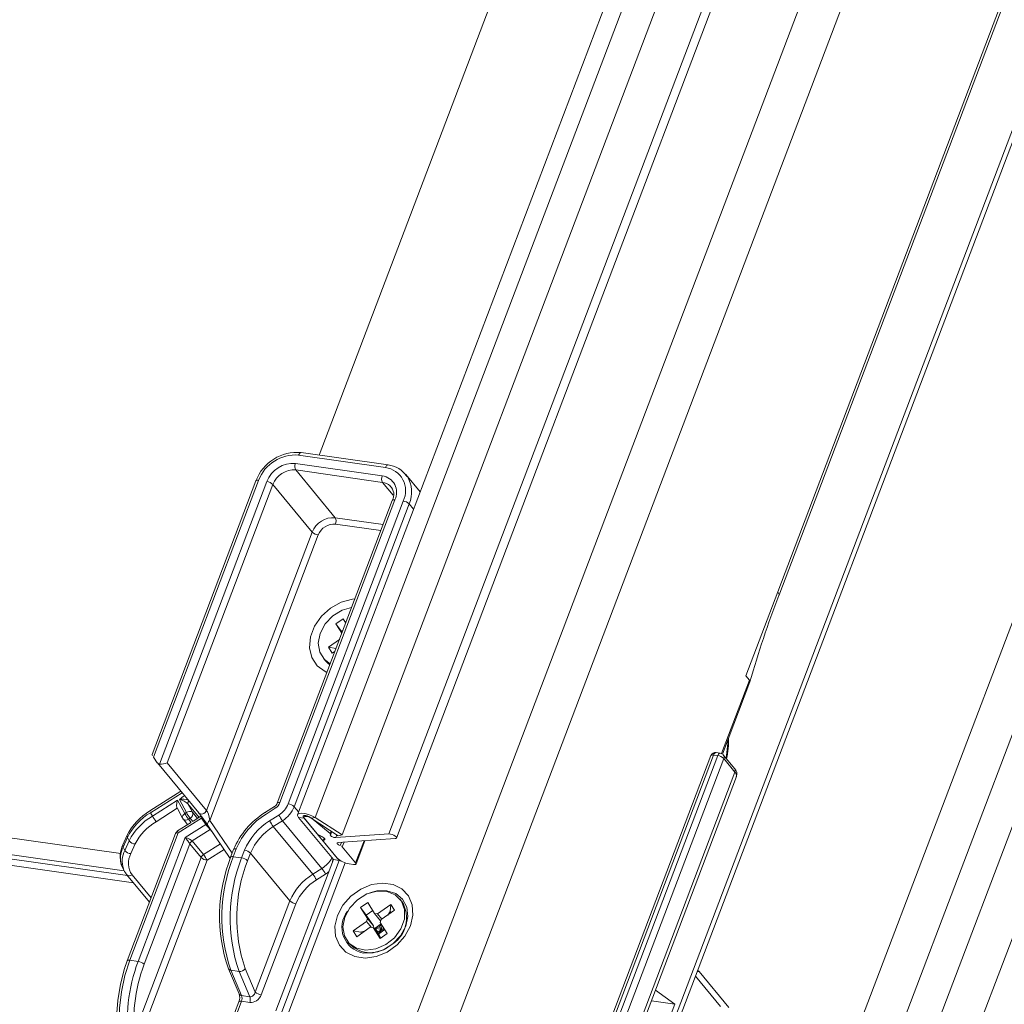
# Model space of a CAD drawing. Units: millimetres. Extents: x -23272466 to 44913, y -22484615 to 188.
# Drawn here: x -23270099 to -23270089, y -22484519 to -22484509 of the extents above; entities that cross this region are included whole.
import ezdxf

# ---------------------------------------------------------------- set-up
doc = ezdxf.new("R2010")
doc.units = ezdxf.units.MM
doc.layers.get('0').update_dxf_attribs({"lineweight": 20})

# ---------------------------------------------------------------- blocks, each defined once
blk = doc.blocks.new('izo CP FT+')
at = {"color": 152, "linetype": 'Continuous', "lineweight": 13}
for p, q in [((-23266480.078, -22487388.499), (-23266641.542, -22487813.663)), ((-23266478.204, -22487389.391), (-23266639.668, -22487814.555)), ((-23266485.327, -22487391.728), (-23266643.476, -22487808.162)), ((-23266642.099, -22487810.363), (-23266482.956, -22487391.31)), ((-23266495.601, -22487393.197), (-23266650.492, -22487801.054)), ((-23266650.324, -22487801.258), (-23266495.487, -22487393.546)), ((-23266509.373, -22487399.774), (-23266658.22, -22487791.717)), ((-23266641.011, -22487768.005), (-23266503.75, -22487406.572)), ((-23266640.953, -22487768.219), (-23266503.686, -22487406.77)), ((-23266660.812, -22487780.794), (-23266521.071, -22487412.829)), ((-23266522.226, -22487414.61), (-23266661.211, -22487780.583)), ((-23266518.156, -22487417.076), (-23266660.112, -22487790.872)), ((-23266663.642, -22487780.637), (-23266581.431, -22487564.16)), ((-23266665.044, -22487779.733), (-23266588.087, -22487577.092)), ((-23266589.226, -22487577.536), (-23266665.957, -22487779.583)), ((-23266603.654, -22487599.823), (-23266664.828, -22487760.906)), ((-23266675.143, -22487781.6), (-23266969.919, -22487739.583)), ((-23266969.104, -22487740.568), (-23266674.961, -22487782.494)), ((-23266968.89, -22487740.827), (-23266674.782, -22487782.749)), ((-23266968.579, -22487741.206), (-23266674.469, -22487783.128)), ((-23266661.389, -22487761.545), (-23266665.898, -22487760.902)), ((-23266661.256, -22487761.415), (-23266665.765, -22487760.773)), ((-23266666.064, -22487761.339), (-23266661.555, -22487761.981)), ((-23266661.54, -22487762.318), (-23266666.049, -22487761.675)), ((-23266666.049, -22487761.675), (-23266663.999, -22487764.153)), ((-23266659.589, -22487762.813), (-23266660.33, -22487761.916)), ((-23266660.33, -22487761.916), (-23266660.265, -22487762.003)), ((-23266668.117, -22487762.245), (-23266673.513, -22487776.454)), ((-23266667.981, -22487762.216), (-23266673.441, -22487776.593)), ((-23266673.126, -22487776.954), (-23266667.552, -22487762.277)), ((-23266667.239, -22487762.425), (-23266672.73, -22487776.884)), ((-23266665.19, -22487764.904), (-23266667.239, -22487762.425)), ((-23266660.982, -22487762.992), (-23266661.54, -22487762.318)), ((-23266661.032, -22487763.255), (-23266667.006, -22487778.987)), ((-23266660.896, -22487763.226), (-23266666.87, -22487778.958)), ((-23266666.441, -22487779.019), (-23266660.466, -22487763.287)), ((-23266660.154, -22487763.435), (-23266666.128, -22487779.167)), ((-23266661.033, -22487763.257), (-23266661.032, -22487763.255)), ((-23266659.929, -22487763.708), (-23266660.154, -22487763.435)), ((-23266663.999, -22487764.153), (-23266661.508, -22487764.508)), ((-23266661.628, -22487764.825), (-23266663.984, -22487764.489)), ((-23266670.681, -22487779.363), (-23266665.19, -22487764.904)), ((-23266664.877, -22487765.052), (-23266670.507, -22487779.877)), ((-23266641.011, -22487768.005), (-23266642.669, -22487772.37)), ((-23266663.959, -22487769.67), (-23266663.591, -22487769.411)), ((-23266663.652, -22487770.154), (-23266663.959, -22487769.67)), ((-23266663.666, -22487770.065), (-23266663.959, -22487769.67)), ((-23266663.591, -22487769.411), (-23266663.453, -22487769.63)), ((-23266663.601, -22487770.019), (-23266663.666, -22487770.065)), ((-23266663.635, -22487770.11), (-23266663.666, -22487770.065)), ((-23266664.341, -22487770.882), (-23266663.778, -22487770.486)), ((-23266664.15, -22487771.183), (-23266664.341, -22487770.882)), ((-23266663.952, -22487770.945), (-23266664.341, -22487770.882)), ((-23266664.003, -22487771.08), (-23266664.15, -22487771.183)), ((-23266664.614, -22487771.459), (-23266664.516, -22487771.577)), ((-23266643.93, -22487776.404), (-23266642.483, -22487772.595)), ((-23266643.88, -22487776.434), (-23266642.453, -22487772.677)), ((-23266642.669, -22487772.37), (-23266642.483, -22487772.595)), ((-23266643.996, -22487776.385), (-23266644.21, -22487776.355)), ((-23266673.244, -22487776.883), (-23266673.441, -22487776.593)), ((-23266673.235, -22487776.895), (-23266671.088, -22487779.491)), ((-23266672.73, -22487776.884), (-23266670.681, -22487779.363)), ((-23266644.479, -22487776.514), (-23266650.945, -22487793.538)), ((-23266644.343, -22487776.484), (-23266650.808, -22487793.508)), ((-23266650.594, -22487793.539), (-23266644.129, -22487776.515)), ((-23266643.816, -22487776.664), (-23266650.281, -22487793.688)), ((-23266644.129, -22487776.515), (-23266644.343, -22487776.484)), ((-23266643.253, -22487777.182), (-23266643.838, -22487776.474)), ((-23266643.231, -22487777.372), (-23266643.816, -22487776.664)), ((-23266649.696, -22487794.396), (-23266643.231, -22487777.372)), ((-23266649.62, -22487794.628), (-23266643.155, -22487777.604)), ((-23266672.016, -22487778.369), (-23266673.625, -22487779.384)), ((-23266671.953, -22487778.446), (-23266673.59, -22487779.478)), ((-23266673.497, -22487779.652), (-23266672.184, -22487778.824)), ((-23266672.184, -22487778.824), (-23266671.811, -22487779.528)), ((-23266671.727, -22487779.475), (-23266672.09, -22487778.789)), ((-23266673.59, -22487779.478), (-23266673.497, -22487779.652)), ((-23266672.205, -22487779.252), (-23266673.306, -22487779.946)), ((-23266672.215, -22487779.234), (-23266671.934, -22487779.763)), ((-23266671.811, -22487779.528), (-23266671.727, -22487779.475)), ((-23266671.648, -22487779.026), (-23266671.419, -22487779.46)), ((-23266671.071, -22487779.724), (-23266671.648, -22487779.026)), ((-23266671.419, -22487779.46), (-23266671.156, -22487779.778)), ((-23266667.149, -22487779.155), (-23266667.629, -22487779.457)), ((-23266667.113, -22487779.248), (-23266667.593, -22487779.551)), ((-23266665.903, -22487779.44), (-23266666.128, -22487779.167)), ((-23266671.508, -22487780), (-23266672.189, -22487780.429)), ((-23266670.945, -22487779.761), (-23266672.153, -22487780.523)), ((-23266671.906, -22487779.805), (-23266671.664, -22487780.098)), ((-23266671.536, -22487779.769), (-23266671.62, -22487779.822)), ((-23266671.62, -22487779.822), (-23266671.485, -22487779.985)), ((-23266671.401, -22487779.932), (-23266671.536, -22487779.769)), ((-23266670.981, -22487779.667), (-23266671.377, -22487779.917)), ((-23266670.722, -22487780.09), (-23266670.945, -22487779.761)), ((-23266670.507, -22487779.877), (-23266669.35, -22487781.582)), ((-23266667.406, -22487779.903), (-23266666.927, -22487779.6)), ((-23266666.736, -22487779.894), (-23266667.216, -22487780.197)), ((-23266664.686, -22487782.372), (-23266666.736, -22487779.894)), ((-23266665.912, -22487779.722), (-23266665.611, -22487779.765)), ((-23266665.912, -22487779.722), (-23266664.096, -22487781.917)), ((-23266664.941, -22487780.576), (-23266665.65, -22487779.718)), ((-23266663.796, -22487781.96), (-23266665.611, -22487779.765)), ((-23266665.533, -22487779.63), (-23266665.525, -22487779.632)), ((-23266665.249, -22487779.769), (-23266665.044, -22487779.733)), ((-23266665.249, -22487779.769), (-23266663.848, -22487780.674)), ((-23266665.245, -22487779.749), (-23266664.253, -22487780.556)), ((-23266665.044, -22487779.733), (-23266663.642, -22487780.637)), ((-23266671.793, -22487780.765), (-23266670.722, -22487780.09)), ((-23266670.495, -22487780.36), (-23266671.427, -22487780.949)), ((-23266670.617, -22487780.136), (-23266669.45, -22487781.854)), ((-23266670.473, -22487780.348), (-23266670.495, -22487780.36)), ((-23266670.324, -22487780.566), (-23266670.495, -22487780.36)), ((-23266665.166, -22487782.675), (-23266667.216, -22487780.197)), ((-23266664.209, -22487780.441), (-23266664.253, -22487780.556)), ((-23266664.227, -22487780.601), (-23266664.175, -22487780.463)), ((-23266674.802, -22487780.649), (-23266675.027, -22487781.15)), ((-23266674.792, -22487780.762), (-23266675.017, -22487781.263)), ((-23266674.925, -22487781.437), (-23266674.699, -22487780.936)), ((-23266672.29, -22487780.552), (-23266674.804, -22487787.173)), ((-23266674.792, -22487780.762), (-23266674.699, -22487780.936)), ((-23266672.153, -22487780.523), (-23266674.668, -22487787.144)), ((-23266674.239, -22487787.205), (-23266671.793, -22487780.765)), ((-23266671.427, -22487780.949), (-23266670.842, -22487781.657)), ((-23266664.572, -22487780.795), (-23266664.622, -22487780.926)), ((-23266663.893, -22487781.842), (-23266664.603, -22487780.984)), ((-23266664.55, -22487780.819), (-23266664.58, -22487780.897)), ((-23266663.974, -22487780.774), (-23266661.211, -22487780.583)), ((-23266663.919, -22487780.628), (-23266663.974, -22487780.774)), ((-23266660.881, -22487780.826), (-23266663.852, -22487781.031)), ((-23266663.642, -22487780.637), (-23266663.848, -22487780.674)), ((-23266663.675, -22487781.019), (-23266663.737, -22487781.182)), ((-23266663.54, -22487781.009), (-23266663.63, -22487781.245)), ((-23266662.502, -22487780.938), (-23266662.937, -22487782.083)), ((-23266662.918, -22487782.141), (-23266662.46, -22487780.935)), ((-23266675.017, -22487781.263), (-23266674.925, -22487781.437)), ((-23266674.388, -22487781.102), (-23266674.614, -22487781.603)), ((-23266671.549, -22487781.094), (-23266673.926, -22487787.354)), ((-23266670.963, -22487781.802), (-23266671.549, -22487781.094)), ((-23266670.842, -22487781.657), (-23266669.961, -22487781.101)), ((-23266669.764, -22487781.391), (-23266670.651, -22487781.951)), ((-23266669.275, -22487781.384), (-23266669.431, -22487781.796)), ((-23266669.14, -22487781.357), (-23266669.295, -22487781.767)), ((-23266668.866, -22487781.828), (-23266668.713, -22487781.425)), ((-23266663.63, -22487781.245), (-23266662.937, -22487782.083)), ((-23266674.052, -22487789.934), (-23266670.963, -22487781.802)), ((-23266670.651, -22487781.951), (-23266673.739, -22487790.083)), ((-23266669.295, -22487781.767), (-23266668.866, -22487781.828)), ((-23266668.402, -22487781.578), (-23266668.553, -22487781.975)), ((-23266666.352, -22487784.056), (-23266668.402, -22487781.578)), ((-23266664.096, -22487781.917), (-23266667.08, -22487789.775)), ((-23266663.796, -22487781.96), (-23266666.78, -22487789.817)), ((-23266664.119, -22487781.89), (-23266664.144, -22487782.043)), ((-23266664.096, -22487781.917), (-23266663.796, -22487781.96)), ((-23266663.787, -22487781.937), (-23266663.796, -22487781.96)), ((-23266675.048, -22487782.33), (-23266674.956, -22487782.504)), ((-23266663.476, -22487782.089), (-23266666.467, -22487789.966)), ((-23266665.166, -22487782.675), (-23266664.686, -22487782.372)), ((-23266663.054, -22487782.17), (-23266663.269, -22487782.139)), ((-23266674.833, -22487782.687), (-23266674.851, -22487782.661)), ((-23266674.833, -22487782.687), (-23266673.646, -22487784.123)), ((-23266674.547, -22487782.704), (-23266673.56, -22487783.898)), ((-23266664.495, -22487782.666), (-23266664.975, -22487782.969)), ((-23266668.153, -22487788.798), (-23266666.352, -22487784.056)), ((-23266660.541, -22487784.085), (-23266660.639, -22487783.967)), ((-23266666.041, -22487784.208), (-23266667.84, -22487788.946)), ((-23266662.681, -22487784.409), (-23266662.313, -22487784.151)), ((-23266662.32, -22487784.978), (-23266662.681, -22487784.409)), ((-23266662.388, -22487784.804), (-23266662.681, -22487784.409)), ((-23266662.049, -22487784.566), (-23266662.388, -22487784.804)), ((-23266662.313, -22487784.151), (-23266661.952, -22487784.719)), ((-23266661.797, -22487784.731), (-23266661.103, -22487784.244)), ((-23266660.912, -22487784.545), (-23266661.606, -22487785.033)), ((-23266661.14, -22487784.614), (-23266661.103, -22487784.244)), ((-23266661.103, -22487784.244), (-23266660.912, -22487784.545)), ((-23266662.008, -22487785.354), (-23266662.388, -22487784.804)), ((-23266662.32, -22487784.978), (-23266662.369, -22487785.133)), ((-23266662.32, -22487784.978), (-23266662.008, -22487785.354)), ((-23266661.952, -22487784.719), (-23266661.797, -22487784.731)), ((-23266661.952, -22487784.719), (-23266661.641, -22487785.096)), ((-23266661.569, -22487785.007), (-23266661.797, -22487784.731)), ((-23266661.655, -22487785.188), (-23266661.606, -22487785.033)), ((-23266661.641, -22487785.096), (-23266661.627, -22487785.1)), ((-23266661.14, -22487784.614), (-23266661.266, -22487784.794)), ((-23266661.1, -22487784.677), (-23266661.14, -22487784.614)), ((-23266663.063, -22487785.621), (-23266662.369, -22487785.133)), ((-23266662.872, -22487785.922), (-23266663.063, -22487785.621)), ((-23266662.666, -22487785.686), (-23266663.063, -22487785.621)), ((-23266662.178, -22487785.434), (-23266662.872, -22487785.922)), ((-23266662.444, -22487785.622), (-23266662.666, -22487785.686)), ((-23266662.369, -22487785.133), (-23266662.116, -22487785.439)), ((-23266662.022, -22487785.446), (-23266662.178, -22487785.434)), ((-23266661.661, -22487786.015), (-23266662.022, -22487785.446)), ((-23266661.711, -22487785.823), (-23266662.022, -22487785.446)), ((-23266662.019, -22487785.449), (-23266662.008, -22487785.354)), ((-23266662.019, -22487785.45), (-23266662.019, -22487785.449)), ((-23266661.927, -22487785.472), (-23266662.019, -22487785.449)), ((-23266661.614, -22487785.252), (-23266661.927, -22487785.472)), ((-23266661.692, -22487785.404), (-23266661.927, -22487785.472)), ((-23266661.927, -22487785.472), (-23266661.736, -22487785.773)), ((-23266661.781, -22487785.684), (-23266661.927, -22487785.472)), ((-23266661.597, -22487785.555), (-23266661.927, -22487785.472)), ((-23266661.597, -22487785.555), (-23266661.781, -22487785.684)), ((-23266661.736, -22487785.773), (-23266661.423, -22487785.554)), ((-23266661.597, -22487785.555), (-23266661.736, -22487785.773)), ((-23266661.601, -22487785.273), (-23266661.692, -22487785.404)), ((-23266661.692, -22487785.404), (-23266661.597, -22487785.555)), ((-23266661.655, -22487785.188), (-23266661.294, -22487785.757)), ((-23266661.571, -22487785.32), (-23266661.597, -22487785.555)), ((-23266661.597, -22487785.555), (-23266661.476, -22487785.47)), ((-23266661.597, -22487785.555), (-23266661.439, -22487785.528)), ((-23266661.597, -22487785.555), (-23266661.544, -22487785.638)), ((-23266662.666, -22487785.686), (-23266662.626, -22487785.749)), ((-23266661.736, -22487785.773), (-23266661.781, -22487785.684)), ((-23266661.736, -22487785.773), (-23266661.743, -22487785.784)), ((-23266661.627, -22487785.991), (-23266661.711, -22487785.823)), ((-23266661.294, -22487785.757), (-23266661.661, -22487786.015)), ((-23266663.336, -22487786.198), (-23266663.238, -22487786.316)), ((-23266674.668, -22487787.144), (-23266674.239, -22487787.205)), ((-23266669.548, -22487787.583), (-23266668.988, -22487788.895)), ((-23266669.424, -22487787.665), (-23266668.994, -22487787.726)), ((-23266669.424, -22487787.665), (-23266668.863, -22487788.977)), ((-23266668.674, -22487787.576), (-23266668.153, -22487788.798)), ((-23266668.434, -22487789.039), (-23266668.994, -22487787.726)), ((-23266645.277, -22487787.97), (-23266643.978, -22487789.541)), ((-23266645.184, -22487787.724), (-23266645.091, -22487787.737)), ((-23266645.091, -22487787.737), (-23266645.168, -22487787.683)), ((-23266643.549, -22487789.602), (-23266645.091, -22487787.737)), ((-23266668.863, -22487788.977), (-23266668.434, -22487789.039)), ((-23266647.369, -22487788.703), (-23266646.359, -22487789.419)), ((-23266669.007, -22487789.305), (-23266669.454, -22487790.482)), ((-23266668.871, -22487789.276), (-23266669.388, -22487790.638)), ((-23266668.871, -22487789.276), (-23266668.441, -22487789.337)), ((-23266646.359, -22487789.419), (-23266650.688, -22487800.818)), ((-23266647.576, -22487789.245), (-23266646.359, -22487789.419))]:
    blk.add_line(p, q, dxfattribs=at)
at = {"color": 152, "linetype": 'Continuous', "lineweight": 13, "flags": 128}
for points in [[(-23266665.898, -22487760.902), (-23266665.88, -22487760.862), (-23266665.859, -22487760.828), (-23266665.835, -22487760.801), (-23266665.811, -22487760.782), (-23266665.786, -22487760.773), (-23266665.765, -22487760.773)], [(-23266661.389, -22487761.545), (-23266661.371, -22487761.504), (-23266661.35, -22487761.47), (-23266661.326, -22487761.443), (-23266661.302, -22487761.425), (-23266661.277, -22487761.416), (-23266661.256, -22487761.415)], [(-23266667.981, -22487762.216), (-23266668.021, -22487762.212), (-23266668.056, -22487762.213), (-23266668.084, -22487762.219), (-23266668.104, -22487762.229), (-23266668.116, -22487762.243), (-23266668.117, -22487762.245)], [(-23266661.101, -22487762.553), (-23266661.119, -22487762.533), (-23266661.145, -22487762.505)], [(-23266661.032, -22487763.255), (-23266661.031, -22487763.253), (-23266661.019, -22487763.239), (-23266660.998, -22487763.228), (-23266660.97, -22487763.223), (-23266660.936, -22487763.222), (-23266660.896, -22487763.226)], [(-23266640.957, -22487768.194), (-23266640.942, -22487768.136), (-23266641.011, -22487768.005)], [(-23266664.427, -22487772.196), (-23266664.526, -22487772.151), (-23266664.938, -22487771.847), (-23266665.214, -22487771.422), (-23266665.333, -22487770.909), (-23266665.284, -22487770.351), (-23266665.072, -22487769.792), (-23266664.713, -22487769.277), (-23266664.237, -22487768.849), (-23266663.683, -22487768.542), (-23266663.094, -22487768.381), (-23266662.973, -22487768.368)], [(-23266663.145, -22487768.819), (-23266663.635, -22487768.962), (-23266664.124, -22487769.259), (-23266664.52, -22487769.674), (-23266664.78, -22487770.162), (-23266664.876, -22487770.669), (-23266664.798, -22487771.141), (-23266664.553, -22487771.527), (-23266664.256, -22487771.744)], [(-23266664.516, -22487771.577), (-23266664.371, -22487771.722), (-23266664.275, -22487771.794)], [(-23266642.483, -22487772.595), (-23266642.452, -22487772.659), (-23266642.462, -22487772.679)], [(-23266643.687, -22487776.657), (-23266643.609, -22487775.884), (-23266643.6, -22487775.696)], [(-23266644.343, -22487776.484), (-23266644.325, -22487776.444), (-23266644.304, -22487776.41), (-23266644.281, -22487776.383), (-23266644.256, -22487776.365), (-23266644.231, -22487776.355), (-23266644.21, -22487776.355)], [(-23266644.129, -22487776.515), (-23266644.111, -22487776.475), (-23266644.089, -22487776.44), (-23266644.066, -22487776.414), (-23266644.041, -22487776.395), (-23266644.016, -22487776.386), (-23266643.996, -22487776.385)], [(-23266644.479, -22487776.514), (-23266644.478, -22487776.511), (-23266644.467, -22487776.497), (-23266644.446, -22487776.487), (-23266644.418, -22487776.482), (-23266644.383, -22487776.481), (-23266644.343, -22487776.484)], [(-23266667.006, -22487778.986), (-23266667.005, -22487778.985), (-23266666.993, -22487778.97), (-23266666.973, -22487778.96), (-23266666.945, -22487778.955), (-23266666.91, -22487778.954), (-23266666.87, -22487778.958)], [(-23266671.088, -22487779.491), (-23266671.058, -22487779.519), (-23266671.005, -22487779.544), (-23266670.945, -22487779.552), (-23266670.88, -22487779.543), (-23266670.816, -22487779.516), (-23266670.759, -22487779.475), (-23266670.712, -22487779.422), (-23266670.681, -22487779.363)], [(-23266671.811, -22487779.528), (-23266671.85, -22487779.556), (-23266671.884, -22487779.588), (-23266671.911, -22487779.621), (-23266671.931, -22487779.656), (-23266671.942, -22487779.691), (-23266671.945, -22487779.723), (-23266671.939, -22487779.753), (-23266671.934, -22487779.763)], [(-23266670.617, -22487780.136), (-23266670.626, -22487780.117), (-23266670.633, -22487780.087), (-23266670.632, -22487780.053), (-23266670.621, -22487780.016), (-23266670.603, -22487779.979), (-23266670.577, -22487779.943), (-23266670.545, -22487779.908), (-23266670.507, -22487779.877)], [(-23266665.044, -22487779.733), (-23266665.208, -22487779.642), (-23266665.393, -22487779.569), (-23266665.579, -22487779.521), (-23266665.745, -22487779.503), (-23266665.872, -22487779.518), (-23266665.946, -22487779.563), (-23266665.96, -22487779.633), (-23266665.912, -22487779.722)], [(-23266665.65, -22487779.718), (-23266665.665, -22487779.695), (-23266665.671, -22487779.675), (-23266665.668, -22487779.657), (-23266665.656, -22487779.643), (-23266665.636, -22487779.633), (-23266665.608, -22487779.628), (-23266665.573, -22487779.627), (-23266665.533, -22487779.63)], [(-23266665.249, -22487779.769), (-23266665.318, -22487779.732), (-23266665.395, -22487779.701), (-23266665.473, -22487779.681), (-23266665.541, -22487779.674), (-23266665.594, -22487779.68), (-23266665.625, -22487779.699), (-23266665.631, -22487779.728), (-23266665.611, -22487779.765)], [(-23266670.675, -22487780.05), (-23266670.685, -22487780.059), (-23266670.722, -22487780.09)], [(-23266672.29, -22487780.552), (-23266672.289, -22487780.55), (-23266672.277, -22487780.536), (-23266672.256, -22487780.525), (-23266672.228, -22487780.52), (-23266672.193, -22487780.519), (-23266672.153, -22487780.523)], [(-23266664.58, -22487780.897), (-23266664.551, -22487780.885), (-23266664.537, -22487780.865), (-23266664.539, -22487780.84), (-23266664.557, -22487780.811), (-23266664.59, -22487780.779), (-23266664.635, -22487780.747), (-23266664.689, -22487780.718), (-23266664.749, -22487780.693)], [(-23266664.603, -22487780.984), (-23266664.614, -22487780.969), (-23266664.621, -22487780.955), (-23266664.624, -22487780.942), (-23266664.623, -22487780.929), (-23266664.618, -22487780.919), (-23266664.609, -22487780.91), (-23266664.596, -22487780.903), (-23266664.58, -22487780.897)], [(-23266664.238, -22487780.612), (-23266664.254, -22487780.629), (-23266664.25, -22487780.653), (-23266664.226, -22487780.682), (-23266664.186, -22487780.711), (-23266664.134, -22487780.738), (-23266664.077, -22487780.759), (-23266664.021, -22487780.771), (-23266663.974, -22487780.774)], [(-23266664.253, -22487780.556), (-23266664.243, -22487780.565), (-23266664.236, -22487780.573), (-23266664.23, -22487780.581), (-23266664.227, -22487780.589), (-23266664.226, -22487780.596), (-23266664.228, -22487780.602), (-23266664.232, -22487780.607), (-23266664.238, -22487780.612)], [(-23266661.211, -22487780.583), (-23266661.134, -22487780.588), (-23266661.044, -22487780.611), (-23266660.954, -22487780.648), (-23266660.877, -22487780.693), (-23266660.827, -22487780.741), (-23266660.81, -22487780.782), (-23266660.829, -22487780.812), (-23266660.881, -22487780.826)], [(-23266669.271, -22487781.384), (-23266669.27, -22487781.375), (-23266669.238, -22487781.358), (-23266669.184, -22487781.353), (-23266669.151, -22487781.356), (-23266669.14, -22487781.357)], [(-23266663.852, -22487781.031), (-23266663.881, -22487781.037), (-23266663.898, -22487781.05), (-23266663.901, -22487781.068), (-23266663.889, -22487781.091), (-23266663.864, -22487781.116), (-23266663.829, -22487781.141), (-23266663.785, -22487781.164), (-23266663.737, -22487781.182)], [(-23266675.095, -22487782.226), (-23266675.093, -22487782.23), (-23266675.048, -22487782.33)], [(-23266662.937, -22487782.083), (-23266662.922, -22487782.105), (-23266662.916, -22487782.125), (-23266662.919, -22487782.143), (-23266662.931, -22487782.157), (-23266662.951, -22487782.167), (-23266662.979, -22487782.173), (-23266663.014, -22487782.174), (-23266663.054, -22487782.17)], [(-23266660.091, -22487785.353), (-23266660.374, -22487785.885), (-23266660.788, -22487786.352), (-23266661.299, -22487786.716), (-23266661.865, -22487786.948), (-23266662.442, -22487787.029), (-23266662.982, -22487786.952), (-23266663.441, -22487786.724), (-23266663.782, -22487786.362), (-23266663.978, -22487785.897), (-23266664.013, -22487785.366), (-23266663.883, -22487784.813), (-23266663.6, -22487784.281), (-23266663.187, -22487783.814), (-23266662.676, -22487783.449), (-23266662.109, -22487783.217), (-23266661.533, -22487783.137), (-23266660.993, -22487783.214), (-23266660.534, -22487783.442), (-23266660.193, -22487783.803), (-23266659.997, -22487784.268), (-23266659.962, -22487784.799), (-23266660.091, -22487785.353)], [(-23266660.558, -22487784.079), (-23266660.877, -22487783.753), (-23266661.316, -22487783.571), (-23266661.828, -22487783.553), (-23266662.357, -22487783.701), (-23266662.846, -22487783.998), (-23266663.242, -22487784.413), (-23266663.502, -22487784.901), (-23266663.598, -22487785.408), (-23266663.52, -22487785.88), (-23266663.275, -22487786.266), (-23266662.891, -22487786.523), (-23266662.409, -22487786.625), (-23266661.881, -22487786.559), (-23266661.365, -22487786.333), (-23266660.916, -22487785.972), (-23266660.583, -22487785.514), (-23266660.403, -22487785.01), (-23266660.394, -22487784.514), (-23266660.558, -22487784.079)], [(-23266662.544, -22487786.77), (-23266662.022, -22487786.761), (-23266661.491, -22487786.595), (-23266661.003, -22487786.287), (-23266660.606, -22487785.868), (-23266660.338, -22487785.379), (-23266660.226, -22487784.868), (-23266660.281, -22487784.385), (-23266660.497, -22487783.976), (-23266660.854, -22487783.683), (-23266661.315, -22487783.534), (-23266661.837, -22487783.543), (-23266662.203, -22487783.641)], [(-23266674.668, -22487787.144), (-23266674.923, -22487787.937), (-23266675.106, -22487788.778), (-23266675.21, -22487789.639), (-23266675.232, -22487790.49), (-23266675.171, -22487791.3), (-23266675.03, -22487792.043), (-23266674.812, -22487792.691), (-23266674.526, -22487793.222)], [(-23266674.804, -22487787.173), (-23266674.803, -22487787.171), (-23266674.791, -22487787.157), (-23266674.771, -22487787.147), (-23266674.743, -22487787.141), (-23266674.708, -22487787.14), (-23266674.668, -22487787.144)], [(-23266674.804, -22487787.173), (-23266674.945, -22487787.577), (-23266675.159, -22487788.388), (-23266675.297, -22487789.23), (-23266675.355, -22487790.076), (-23266675.33, -22487790.897), (-23266675.222, -22487791.667), (-23266675.033, -22487792.362), (-23266674.765, -22487792.958), (-23266674.643, -22487793.153)], [(-23266669.007, -22487789.305), (-23266669.006, -22487789.303), (-23266668.994, -22487789.289), (-23266668.974, -22487789.279), (-23266668.945, -22487789.273), (-23266668.911, -22487789.272), (-23266668.871, -22487789.276)]]:
    blk.add_lwpolyline(points, dxfattribs=at)
at = {"color": 152, "linetype": 'Continuous', "lineweight": 13}
for centre, radius, start, end in [((-23266665.985, -22487763.037), 2.275, 84.4599, 159.6274), ((-23266666.066, -22487762.944), 2.049, 85.2929, 159.174), ((-23266666.184, -22487762.797), 1.464, 85.2936, 159.1733), ((-23266665.717, -22487761.492), 0.379, 156.1362, 208.8764), ((-23266661.56, -22487762.751), 1.218, 333.8788, 81.9433), ((-23266661.383, -22487762.716), 1.307, 32.0945, 84.4294), ((-23266666.145, -22487762.842), 1.171, 85.292, 159.1742), ((-23266661.208, -22487762.135), 0.379, 156.1362, 208.8764), ((-23266661.677, -22487762.843), 0.87, 333.8796, 81.9424), ((-23266661.566, -22487762.824), 1.539, 336.5906, 32.2636), ((-23266667.622, -22487762.828), 0.556, 46.4141, 82.6909), ((-23266661.626, -22487763.008), 0.696, 46.3172, 82.9009), ((-23266661.568, -22487762.956), 0.614, 330.832, 46.0042), ((-23266660.537, -22487763.838), 0.555, 46.4134, 82.6916), ((-23266664.095, -22487765.32), 1.171, 85.292, 159.1742), ((-23266664.057, -22487765.365), 0.878, 85.2939, 159.1739), ((-23266664.331, -22487764.336), 0.379, 336.1329, 28.8834), ((-23266664.807, -22487764.501), 0.556, 226.414, 262.6922), ((-23266596.967, -22487785.508), 47.262, 158.5165, 164.2554), ((-23266648.994, -22487775.638), 5.432, 348.8909, 0.4139), ((-23266644.246, -22487776.602), 0.25, 81.8878, 159.2048), ((-23266644.031, -22487776.633), 0.25, 39.5944, 81.8878), ((-23266673.106, -22487776.786), 0.169, 215.0929, 263.3041), ((-23266644.199, -22487777.066), 0.556, 46.4137, 82.6913), ((-23266643.99, -22487776.588), 0.19, 336.4128, 36.8341), ((-23266643.517, -22487777.458), 0.382, 337.7321, 46.2458), ((-23266643.405, -22487777.296), 0.19, 336.4128, 36.8341), ((-23266643.394, -22487777.554), 0.244, 348.0553, 48.1326), ((-23266671.051, -22487779.967), 1.571, 119.511, 131.3957), ((-23266671.936, -22487779.683), 0.908, 70.9301, 99.7996), ((-23266672.309, -22487779.724), 0.961, 46.5646, 76.8454), ((-23266671.531, -22487778.983), 0.125, 121.3729, 200.4081), ((-23266667.432, -22487778.735), 0.604, 301.8432, 338.3776), ((-23266672.069, -22487782.012), 3.054, 120.6349, 153.4871), ((-23266671.996, -22487782.174), 3.132, 120.5784, 153.1903), ((-23266673.435, -22487779.365), 0.191, 185.7483, 216.111), ((-23266671.563, -22487779.668), 0.253, 55.2161, 130.2336), ((-23266669.927, -22487778.516), 2.039, 208.0547, 217.9169), ((-23266671.651, -22487779.548), 0.249, 297.6744, 20.7352), ((-23266665.402, -22487783.025), 4.205, 121.9617, 157.2299), ((-23266667.438, -22487779.438), 0.191, 185.7764, 216.0937), ((-23266667.336, -22487778.851), 0.357, 301.6895, 337.6578), ((-23266666.958, -22487779.136), 0.191, 185.7714, 216.0875), ((-23266667.564, -22487778.573), 1.209, 301.8408, 338.38), ((-23266667.533, -22487778.611), 1.511, 301.8439, 338.3788), ((-23266666.511, -22487779.57), 0.555, 46.4134, 82.6916), ((-23266671.904, -22487782.349), 3.132, 120.5791, 153.1902), ((-23266671.872, -22487782.373), 2.819, 120.5789, 153.191), ((-23266671.696, -22487778.692), 2.041, 208.0612, 217.9103), ((-23266671.713, -22487779.646), 0.25, 207.911, 219.5944), ((-23266671.754, -22487779.652), 0.216, 225.0588, 308.279), ((-23266670.009, -22487778.567), 2.041, 208.061, 217.9105), ((-23266670.791, -22487779.648), 0.191, 185.7576, 216.0805), ((-23266665.507, -22487782.902), 3.947, 121.9015, 156.966), ((-23266665.64, -22487782.739), 3.341, 121.906, 156.8436), ((-23266665.607, -22487778.943), 2.039, 208.0602, 217.9187), ((-23266665.128, -22487778.642), 2.038, 208.055, 217.9198), ((-23266665.616, -22487780.243), 0.618, 53.1058, 81.4904), ((-23266672.056, -22487780.641), 0.25, 122.2334, 159.2048), ((-23266671.999, -22487780.41), 0.191, 185.7498, 216.0966), ((-23266665.61, -22487782.776), 3.038, 121.9093, 156.7689), ((-23266674.685, -22487780.695), 0.126, 158.3334, 211.8865), ((-23266674.4, -22487780.748), 0.354, 212.0942, 271.8389), ((-23266671.268, -22487781.205), 0.302, 121.8392, 158.3843), ((-23266664.605, -22487780.243), 0.472, 224.7306, 252.3046), ((-23266673.879, -22487781.745), 1.293, 152.5916, 200.7144), ((-23266673.895, -22487781.838), 1.261, 152.8641, 197.9085), ((-23266673.801, -22487782.013), 1.263, 152.8755, 197.7418), ((-23266674.91, -22487781.196), 0.126, 158.3972, 211.8815), ((-23266674.625, -22487781.249), 0.354, 212.1108, 271.8313), ((-23266668.795, -22487781.987), 0.568, 46.1809, 81.6662), ((-23266663.804, -22487781.42), 0.247, 45.1599, 74.2014), ((-23266673.72, -22487782.101), 1.023, 150.8474, 216.0638), ((-23266670.682, -22487781.913), 0.302, 121.8392, 158.3843), ((-23266670.58, -22487781.4), 0.556, 226.4143, 262.6906), ((-23266672.454, -22487782.912), 2.043, 28.0643, 37.9073), ((-23266661.596, -22487784.848), 8.409, 158.4652, 198.9734), ((-23266661.283, -22487784.892), 8.6, 158.6927, 198.8065), ((-23266660.853, -22487784.953), 8.6, 158.6927, 198.8065), ((-23266669.341, -22487781.886), 0.127, 68.8106, 134.9162), ((-23266660.941, -22487784.942), 8.17, 158.704, 198.8073), ((-23266668.921, -22487782.352), 0.527, 45.6932, 84.0185), ((-23266665.502, -22487781.068), 1.538, 302.0193, 330.2158), ((-23266663.127, -22487781.037), 1.111, 226.4134, 262.6917), ((-23266674.145, -22487782.074), 0.918, 200.6293, 219.6853), ((-23266666.297, -22487783.627), 2.041, 28.0612, 37.9103), ((-23266665.503, -22487781.069), 1.888, 302.2446, 308.0435), ((-23266674.681, -22487782.535), 0.216, 225.058, 308.2802), ((-23266663.56, -22487785.254), 3.038, 121.9093, 156.7689), ((-23266663.529, -22487785.291), 2.735, 121.9111, 156.6827), ((-23266666.777, -22487783.93), 2.042, 28.0641, 37.9106), ((-23266665.958, -22487783.645), 0.569, 226.1844, 261.5985), ((-23266661.89, -22487784.952), 1.603, 297.6197, 32.728), ((-23266662.289, -22487785.434), 1.36, 142.205, 259.1614), ((-23266662.162, -22487785.201), 1.55, 226.0161, 310.9138), ((-23266665.979, -22487790.308), 8.823, 159.4081, 188.1114), ((-23266666.111, -22487790.29), 8.349, 159.408, 188.1115), ((-23266674.309, -22487787.756), 0.556, 46.4143, 82.6906), ((-23266669.414, -22487787.515), 0.15, 206.9096, 266.3781), ((-23266668.956, -22487787.39), 0.338, 263.505, 326.6244), ((-23266669.578, -22487789.073), 0.617, 337.8905, 16.7311), ((-23266668.853, -22487788.827), 0.15, 206.8956, 266.3537), ((-23266669.271, -22487789.116), 0.431, 338.2589, 18.7804), ((-23266668.841, -22487789.177), 0.431, 338.2589, 18.7804), ((-23266667.77, -22487788.395), 0.556, 226.4141, 262.6909)]:
    blk.add_arc(centre, radius, start, end, dxfattribs=at)
for centre, major_axis, ratio, start_param, end_param in [((-23266673.235, -22487776.426), (0.28, 0.046), 0.335626, 2.948722, 3.259719), ((-23266673.344, -22487776.711), (-0.175, 0.244), 0.041443, 0.338543, 1.036675), ((-23266672.945, -22487776.854), (0.28, 0.046), 0.335626, 3.957851, 5.528647), ((-23266672.086, -22487778.942), (0.088, 0.329), 0.379723, 1.306495, 2.877292), ((-23266670.806, -22487779.907), (-0.349, 0.488), 0.041443, 4.178268, 5.749064), ((-23266670.605, -22487779.759), (-0.103, 0.414), 0.164008, 4.382492, 5.953288), ((-23266671.043, -22487779.643), (0.235, 0.096), 0.585574, 4.894731, 5.104246), ((-23266670.625, -22487780.208), (-0.163, 0.193), 0.006843, 3.793622, 5.364419), ((-23266671.695, -22487780.883), (-0.175, 0.242), 0.038058, 1.034094, 2.604891), ((-23266671.695, -22487780.883), (0.283, -0.111), 0.271416, 0.456075, 2.026871), ((-23266668.27, -22487788.885), (0.372, 0.352), 0.77998, 3.697404, 5.2682), ((-23266668.367, -22487788.767), (0.104, 0.262), 0.761367, 3.32328, 4.894077)]:
    blk.add_ellipse(centre, major_axis=major_axis, ratio=ratio, start_param=start_param, end_param=end_param, dxfattribs=at)

msp = doc.modelspace()

# ---------------------------------------------------------------- block references
at = {"ltscale": 10, "xscale": 0.2, "yscale": 0.2, "zscale": 0.2}
msp.add_blockref('izo CP FT+', (-18616762.923, -17986961.019), dxfattribs=at)

doc.saveas('drawing.dxf')
